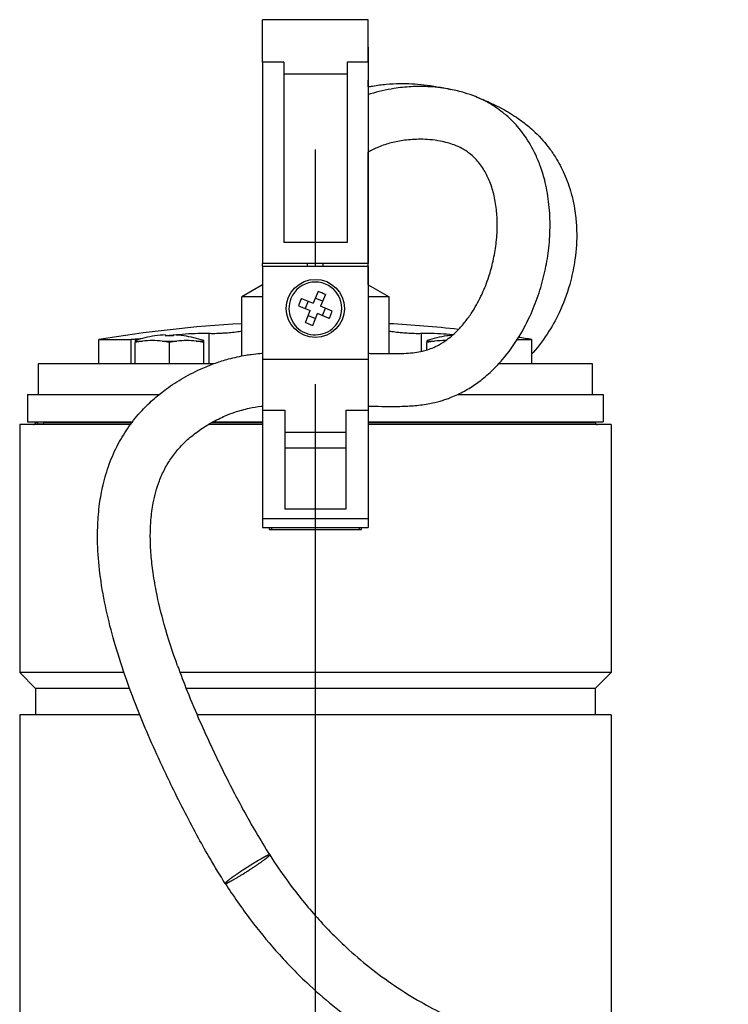
# Model space of a CAD drawing. Extents: x 0 to 210, y 0 to 297.
# Drawn here: x 75 to 94, y 241 to 268 of the extents above; entities that cross this region are included whole.
import ezdxf

# ---------------------------------------------------------------- set-up
doc = ezdxf.new("R2010")
doc.units = 0
doc.linetypes.add('CENTER2', pattern=[28.575, 19.05, -3.175, 3.175, -3.175])
doc.layers.add('1', color=7, linetype='CONTINUOUS')

# ---------------------------------------------------------------- blocks, each defined once
blk = doc.blocks.new('E', base_point=(13.905, 80.64))
at = {"layer": '1', "color": 0, "linetype": 'CONTINUOUS'}
for p, q in [((84.57, 267.51), (81.713, 267.51)), ((81.713, 266.358), (81.713, 267.51)), ((84.57, 266.358), (84.57, 267.51)), ((84.57, 266.596), (84.57, 266.767)), ((84.571, 266.767), (84.571, 265.872)), ((84.571, 266.596), (84.571, 266.767)), ((84.571, 266.481), (84.571, 266.596)), ((84.571, 266.481), (84.571, 266.596)), ((82.285, 266.358), (81.713, 266.358)), ((81.713, 266.358), (81.713, 260.91)), ((82.285, 266.358), (82.285, 261.481)), ((84.57, 266.358), (83.999, 266.358)), ((83.999, 266.358), (83.999, 261.481)), ((84.57, 266.358), (84.57, 260.91)), ((83.999, 266.032), (82.285, 266.032)), ((84.571, 265.692), (84.571, 265.872)), ((84.571, 261.904), (84.571, 263.923)), ((84.571, 261.677), (84.571, 261.904)), ((84.571, 260.338), (84.571, 261.677)), ((83.999, 261.481), (82.285, 261.481)), ((84.57, 260.91), (81.713, 260.91)), ((81.713, 260.839), (81.713, 260.91)), ((82.929, 260.839), (82.929, 260.91)), ((83.354, 260.839), (83.355, 260.91)), ((84.57, 260.839), (84.57, 260.91)), ((81.713, 260.839), (81.713, 258.321)), ((81.713, 260.839), (84.57, 260.839)), ((84.57, 260.839), (84.57, 258.321)), ((84.571, 260.696), (84.571, 260.339)), ((81.713, 260.338), (81.149, 260.013)), ((84.571, 260.339), (85.135, 260.013)), ((83.214, 260.154), (83.083, 259.835)), ((83.412, 260.073), (83.281, 259.754)), ((81.713, 260.013), (81.149, 260.013)), ((81.149, 258.41), (81.149, 260.013)), ((82.764, 259.966), (83.083, 259.835)), ((82.949, 259.89), (82.867, 259.692)), ((83.337, 259.889), (83.138, 259.97)), ((85.135, 260.013), (84.57, 260.013)), ((85.135, 258.472), (85.135, 260.013)), ((82.683, 259.768), (83.002, 259.637)), ((82.871, 259.318), (83.002, 259.637)), ((83.07, 259.237), (83.2, 259.556)), ((83.519, 259.425), (83.2, 259.556)), ((83.6, 259.624), (83.281, 259.754)), ((83.335, 259.501), (83.416, 259.699)), ((82.947, 259.502), (83.145, 259.421)), ((80.268, 258.196), (80.268, 259.023)), ((86.016, 258.536), (86.016, 259.023)), ((77.285, 258.855), (78.156, 258.855)), ((77.285, 258.196), (77.285, 258.855)), ((78.156, 258.196), (78.156, 258.855)), ((78.265, 258.826), (78.265, 258.809)), ((78.265, 258.809), (78.466, 258.809)), ((78.265, 258.809), (78.265, 258.774)), ((78.265, 258.196), (78.265, 258.774)), ((78.8, 258.954), (78.801, 258.952)), ((78.993, 258.809), (79.394, 258.809)), ((79.086, 258.977), (79.086, 258.952)), ((79.086, 258.956), (79.193, 258.968)), ((79.193, 258.954), (79.193, 258.968)), ((79.193, 258.196), (79.193, 258.774)), ((79.301, 258.952), (79.301, 258.977)), ((79.586, 258.952), (79.587, 258.954)), ((79.921, 258.809), (80.122, 258.809)), ((80.122, 258.809), (80.122, 258.826)), ((80.122, 258.774), (80.122, 258.809)), ((80.122, 258.196), (80.122, 258.774)), ((86.162, 258.826), (86.162, 258.809)), ((86.162, 258.809), (86.363, 258.809)), ((86.162, 258.809), (86.162, 258.774)), ((86.162, 258.573), (86.162, 258.774)), ((86.697, 258.954), (86.698, 258.952)), ((88.604, 258.855), (88.999, 258.855)), ((88.999, 258.196), (88.999, 258.855)), ((81.713, 258.321), (81.713, 256.947)), ((81.713, 258.321), (84.57, 258.321)), ((84.57, 258.321), (84.57, 256.947)), ((88.128, 258.196), (88.128, 258.226)), ((80.38, 258.196), (75.642, 258.196)), ((75.642, 258.196), (75.642, 257.367)), ((90.642, 258.196), (88.1, 258.196)), ((90.642, 257.367), (90.642, 258.196)), ((75.356, 257.367), (78.917, 257.367)), ((75.356, 257.367), (75.356, 256.624)), ((86.993, 257.367), (90.928, 257.367)), ((90.928, 257.367), (90.928, 256.624)), ((81.713, 256.947), (81.713, 254.01)), ((81.713, 256.947), (82.32, 256.947)), ((82.32, 256.947), (82.32, 254.26)), ((83.963, 256.947), (83.963, 254.26)), ((83.963, 256.947), (84.57, 256.947)), ((84.57, 256.947), (84.57, 254.01)), ((75.356, 256.624), (78.19, 256.624)), ((75.571, 256.61), (75.571, 256.624)), ((75.571, 256.61), (75.634, 256.61)), ((75.634, 256.61), (75.634, 256.624)), ((75.792, 256.624), (75.792, 256.61)), ((75.792, 256.61), (78.179, 256.61)), ((80.34, 256.61), (81.713, 256.61)), ((80.366, 256.624), (81.713, 256.624)), ((84.57, 256.624), (90.928, 256.624)), ((84.57, 256.61), (90.713, 256.61)), ((90.713, 256.61), (90.713, 256.624)), ((75.142, 256.553), (75.142, 249.839)), ((78.137, 256.553), (75.142, 256.553)), ((75.621, 256.574), (75.78, 256.574)), ((81.713, 256.553), (80.241, 256.553)), ((83.963, 256.339), (82.32, 256.339)), ((91.142, 256.553), (84.57, 256.553)), ((91.142, 256.553), (91.142, 249.839)), ((83.963, 255.91), (82.32, 255.91)), ((83.963, 254.26), (82.32, 254.26)), ((81.713, 254.01), (84.57, 254.01)), ((81.713, 254.01), (81.713, 253.767)), ((84.57, 254.01), (84.57, 253.767)), ((81.713, 253.767), (84.57, 253.767)), ((81.891, 253.767), (81.891, 253.717)), ((81.891, 253.717), (84.393, 253.717)), ((81.954, 253.767), (81.954, 253.717)), ((84.33, 253.767), (84.33, 253.717)), ((84.393, 253.717), (84.393, 253.767)), ((75.142, 249.839), (75.571, 249.41)), ((77.965, 249.839), (75.142, 249.839)), ((91.142, 249.839), (79.481, 249.839)), ((91.142, 249.839), (90.713, 249.41)), ((75.571, 249.41), (75.571, 248.696)), ((78.117, 249.41), (75.571, 249.41)), ((90.713, 249.41), (79.646, 249.41)), ((90.713, 249.41), (90.713, 248.696)), ((75.142, 248.696), (75.142, 233.124)), ((78.393, 248.696), (75.142, 248.696)), ((91.142, 248.696), (79.942, 248.696)), ((91.142, 248.696), (91.142, 239.207))]:
    blk.add_line(p, q, dxfattribs=at)
at = {"layer": '1', "color": 0, "linetype": 'CENTER2'}
blk.add_line((83.142, 210.018), (83.142, 264.584), dxfattribs=at)
at = {"layer": '1', "color": 0, "linetype": 'CONTINUOUS'}
blk.add_circle((83.142, 259.696), 0.786, dxfattribs=at)
for centre, radius, start, end in [((83.142, 259.696), 0.714, 337.7375, 157.7375), ((82.319, 257.686), 2.625, 65.3987, 70.0763), ((83.142, 259.696), 0.714, 157.7375, 337.7375), ((85.151, 258.873), 2.625, 155.3985, 160.0765), ((81.134, 260.517), 2.623, 337.7364, 340.0774), ((83.142, 223.624), 35.714, 93.1988, 99.4391), ((83.964, 261.705), 2.625, 245.3986, 250.0764), ((81.134, 260.517), 2.623, 335.3976, 337.7386), ((83.142, 223.624), 35.714, 83.7732, 86.8012), ((79.193, 256.124), 2.857, 97.9172, 108.9656), ((78.814, 256.185), 2.647, 97.5756, 101.9843), ((78.729, 256.797), 2.029, 82.5332, 97.4668), ((79.193, 256.124), 2.855, 92.1507, 97.9008), ((78.644, 256.185), 2.647, 78.0157, 82.4244), ((79.193, 255.897), 3.057, 87.9913, 92.0087), ((79.743, 256.185), 2.647, 97.5756, 101.9843), ((79.193, 256.124), 2.855, 82.0993, 87.8493), ((79.658, 256.797), 2.029, 82.5332, 97.4668), ((79.193, 256.124), 2.857, 71.0343, 82.0827), ((79.572, 256.185), 2.647, 78.0157, 82.4244), ((87.091, 256.124), 2.857, 97.9172, 108.9656), ((86.712, 256.185), 2.647, 97.5756, 101.9843), ((86.626, 256.797), 2.029, 88.8154, 97.4654), ((87.091, 256.124), 2.856, 94.8294, 97.9006), ((83.142, 223.624), 35.714, 80.5609, 81.1443), ((75.513, 256.61), 0.0571, 270, 0), ((90.771, 256.61), 0.0571, 180, 270)]:
    blk.add_arc(centre, radius, start, end, dxfattribs=at)
for centre, major_axis, ratio, start_param, end_param in [((84.571, 264.624), (0, 2.143), 0.000029, 5.880469, 6.283185), ((75.577, 256.61), (0, 0.0571), 0.991672, 4.037257, 4.712389)]:
    blk.add_ellipse(centre, major_axis=major_axis, ratio=ratio, start_param=start_param, end_param=end_param, dxfattribs=at)
at = {"layer": '1', "color": 0, "linetype": 'CONTINUOUS', "extrusion": (0, 0, -1)}
blk.add_ellipse((75.737, 256.61), major_axis=(0, -0.0571), ratio=0.970719, start_param=4.712389, end_param=5.387521, dxfattribs=at)
at = {"layer": '1', "color": 0, "linetype": 'CONTINUOUS'}
for points, degree, knots in [([(84.57, 265.692), (84.611, 265.7), (84.773, 265.732), (85.058, 265.769), (85.522, 265.791), (86.106, 265.759), (86.561, 265.68), (86.797, 265.625)], 3, [12.343661, 12.343661, 12.343661, 12.343661, 13.208143, 15.822976, 18.381014, 22.980643, 28.097836, 28.097836, 28.097836, 28.097836]), ([(89.232, 263.537), (89.194, 263.643), (89.074, 263.935), (88.837, 264.351), (88.535, 264.716), (88.28, 264.951), (88.073, 265.107), (87.881, 265.231), (87.68, 265.339), (87.447, 265.442), (87.155, 265.544), (86.748, 265.643), (86.264, 265.703), (85.75, 265.705), (85.209, 265.649), (84.821, 265.561), (84.592, 265.488), (84.57, 265.481)], 3, [0, 0, 0, 0, 2.508293, 6.998636, 10.616812, 12.955451, 14.636987, 16.317866, 17.982707, 19.621709, 21.875771, 24.715979, 28.740552, 32.414796, 35.781196, 40.423945, 40.913884, 40.913884, 40.913884, 40.913884]), ([(87.557, 265.393), (87.779, 265.308), (88.15, 265.14), (88.583, 264.875), (88.854, 264.671), (89.136, 264.426), (89.396, 264.143), (89.674, 263.745), (89.896, 263.327), (90.054, 262.88), (90.121, 262.585), (90.142, 262.471)], 3, [33.696382, 33.696382, 33.696382, 33.696382, 38.729832, 42.307602, 44.497577, 45.978465, 50.349048, 52.794053, 56.56887, 60.746995, 63.349215, 63.349215, 63.349215, 63.349215]), ([(84.57, 258.481), (84.586, 258.481), (84.678, 258.48), (84.866, 258.476), (85.107, 258.472), (85.358, 258.472), (85.594, 258.48), (85.827, 258.501), (86.019, 258.533), (86.188, 258.579), (86.334, 258.634), (86.509, 258.72), (86.746, 258.871), (86.996, 259.095), (87.225, 259.364), (87.444, 259.679), (87.657, 260.076), (87.836, 260.534), (87.96, 260.987), (88.039, 261.439), (88.07, 261.89), (88.053, 262.329), (87.989, 262.738), (87.876, 263.111), (87.717, 263.442), (87.537, 263.689), (87.365, 263.853), (87.232, 263.952), (87.086, 264.04), (86.856, 264.143), (86.561, 264.223), (86.253, 264.265), (85.929, 264.279), (85.579, 264.257), (85.195, 264.184), (84.862, 264.076), (84.659, 263.976), (84.57, 263.923)], 3, [142.671986, 142.671986, 142.671986, 142.671986, 143.00837, 144.606275, 146.663829, 148.145963, 150.033207, 151.803846, 153.322912, 154.415545, 155.769837, 156.864395, 158.825858, 162.042366, 164.292032, 166.595453, 170.46981, 174.199449, 177.419484, 180.898573, 184.476381, 187.691139, 190.985091, 194.14748, 196.919714, 199.891228, 201.659688, 202.82173, 203.989867, 205.807463, 208.771709, 210.97207, 212.792546, 215.992172, 218.708336, 221.350506, 223.611851, 223.611851, 223.611851, 223.611851]), ([(84.57, 257.053), (84.663, 257.051), (84.876, 257.047), (85.233, 257.041), (85.628, 257.048), (85.972, 257.078), (86.264, 257.126), (86.469, 257.173), (86.647, 257.227), (86.793, 257.279), (87.015, 257.372), (87.301, 257.525), (87.635, 257.755), (87.935, 258.017), (88.296, 258.403), (88.655, 258.904), (88.976, 259.521), (89.204, 260.115), (89.359, 260.687), (89.461, 261.277), (89.503, 261.885), (89.476, 262.506), (89.382, 263.06), (89.282, 263.397), (89.232, 263.537)], 3, [81.304978, 81.304978, 81.304978, 81.304978, 83.274489, 85.808123, 88.928688, 91.770204, 93.260264, 95.311444, 96.303132, 97.247001, 98.659859, 101.459708, 104.211239, 107.356667, 110.001779, 115.55758, 120.57405, 124.944804, 129.293413, 133.438419, 138.032819, 142.674242, 147.156843, 150.475856, 150.475856, 150.475856, 150.475856]), ([(90.142, 262.471), (90.158, 262.382), (90.192, 262.161), (90.226, 261.675), (90.189, 261.084), (90.044, 260.362), (89.814, 259.706), (89.466, 259.054), (89.182, 258.669), (89.011, 258.477), (88.999, 258.464)], 3, [0, 0, 0, 0, 2.032981, 5.056621, 11.031778, 15.476824, 21.898482, 26.873807, 32.27176, 32.655564, 32.655564, 32.655564, 32.655564]), ([(79.193, 258.968), (79.278, 258.977), (79.491, 258.999), (79.804, 259.02), (80.076, 259.028), (80.216, 259.025), (80.268, 259.023)], 3, [0, 0, 0, 0, 1.794833, 4.474527, 6.86777, 8.526383, 8.526383, 8.526383, 8.526383]), ([(80.268, 259.023), (80.3, 259.022), (80.393, 259.02), (80.553, 259.025), (80.736, 259.036), (80.914, 259.052), (81.057, 259.07), (81.129, 259.083), (81.149, 259.086)], 3, [0, 0, 0, 0, 1.020449, 2.591199, 3.568648, 4.853842, 6.372435, 7.071221, 7.071221, 7.071221, 7.071221]), ([(85.135, 259.086), (85.139, 259.086), (85.161, 259.081), (85.239, 259.069), (85.371, 259.052), (85.55, 259.036), (85.729, 259.025), (85.896, 259.02), (85.985, 259.022), (86.016, 259.023)], 3, [0.30622, 0.30622, 0.30622, 0.30622, 0.453591, 1.058445, 2.643618, 3.619369, 4.889439, 6.379915, 7.377793, 7.377793, 7.377793, 7.377793]), ([(86.016, 259.023), (86.073, 259.025), (86.228, 259.028), (86.512, 259.018), (86.75, 259.001), (86.868, 258.99), (86.874, 258.99)], 3, [0, 0, 0, 0, 1.805613, 4.480708, 6.87886, 6.99426, 6.99426, 6.99426, 6.99426]), ([(78.416, 258.874), (78.383, 258.87), (78.31, 258.863), (78.22, 258.856), (78.173, 258.855), (78.156, 258.855)], 3, [0.743562, 0.743562, 0.743562, 0.743562, 1.474986, 2.384781, 3.065186, 3.065186, 3.065186, 3.065186]), ([(80.704, 244.134), (80.561, 244.357), (80.316, 244.762), (79.955, 245.401), (79.614, 246.045), (79.29, 246.695), (78.955, 247.397), (78.634, 248.109), (78.294, 248.93), (77.981, 249.769), (77.698, 250.654), (77.473, 251.538), (77.318, 252.396), (77.247, 253.167), (77.246, 253.83), (77.294, 254.391), (77.394, 254.943), (77.556, 255.492), (77.791, 256.022), (78.091, 256.51), (78.424, 256.92), (78.772, 257.254), (79.144, 257.55), (79.579, 257.832), (80.027, 258.059), (80.439, 258.222), (80.75, 258.319), (81.027, 258.387), (81.232, 258.427), (81.439, 258.458), (81.589, 258.475), (81.691, 258.482), (81.713, 258.483)], 3, [0, 0, 0, 0, 5.55719, 9.957067, 15.425794, 20.872307, 25.227693, 31.782452, 37.271964, 43.901584, 50.586571, 56.780742, 63.06242, 68.877634, 73.022946, 76.998837, 80.680569, 84.805906, 88.99904, 92.848013, 96.813801, 100.07621, 102.971902, 106.803396, 110.952118, 113.514095, 116.110974, 117.795851, 119.49107, 120.509204, 122.195783, 122.656033, 122.656033, 122.656033, 122.656033]), ([(79.413, 250.027), (79.281, 250.394), (79.063, 251.061), (78.852, 251.927), (78.741, 252.581), (78.688, 253.09), (78.671, 253.547), (78.689, 253.995), (78.753, 254.486), (78.88, 254.952), (79.063, 255.36), (79.25, 255.667), (79.45, 255.916), (79.682, 256.149), (79.963, 256.38), (80.317, 256.606), (80.66, 256.775), (81, 256.905), (81.326, 256.997), (81.58, 257.038), (81.701, 257.049), (81.713, 257.05)], 3, [0, 0, 0, 0, 8.186533, 14.738391, 18.70713, 22.127679, 25.48781, 28.310298, 31.525549, 35.8824, 38.423, 40.930006, 43.429952, 45.122061, 47.847508, 51.080563, 53.938508, 55.880589, 58.735474, 61.03338, 61.286191, 61.286191, 61.286191, 61.286191]), ([(79.413, 250.027), (79.496, 249.796), (79.689, 249.289), (79.997, 248.56), (80.306, 247.882), (80.607, 247.254), (80.897, 246.676), (81.213, 246.08), (81.537, 245.502), (81.778, 245.106), (81.906, 244.907)], 3, [0, 0, 0, 0, 5.165422, 11.400885, 16.621666, 20.810429, 26.041414, 30.209782, 34.994975, 39.968426, 39.968426, 39.968426, 39.968426]), ([(81.906, 244.906), (81.905, 244.914), (81.882, 244.91), (81.84, 244.891), (81.777, 244.86), (81.699, 244.816), (81.515, 244.71), (81.295, 244.573), (81.076, 244.429), (80.896, 244.302), (80.82, 244.246), (80.76, 244.2), (80.72, 244.165), (80.701, 244.143), (80.704, 244.135), (80.704, 244.135), (80.704, 244.135), (80.704, 244.135), (80.704, 244.135), (80.704, 244.134)], 9, [0, 0, 0, 0, 0, 0, 0, 0, 0, 0, 0.25, 0.25, 0.25, 0.25, 0.25, 0.5, 0.5, 0.5, 0.5, 0.5, 0.5040986, 0.5040986, 0.5040986, 0.5040986, 0.5040986, 0.5040986, 0.5040986, 0.5040986, 0.5040986, 0.5040986]), ([(81.904, 244.899), (81.896, 244.885), (81.867, 244.857), (81.818, 244.816), (81.75, 244.765), (81.667, 244.706), (81.475, 244.574), (81.253, 244.429), (81.038, 244.298), (80.867, 244.2), (80.795, 244.162), (80.689, 244.112), (80.663, 244.115), (80.724, 244.174), (80.86, 244.276), (80.943, 244.336), (81.134, 244.468), (81.356, 244.612), (81.571, 244.744), (81.743, 244.841), (81.814, 244.879), (81.868, 244.904), (81.901, 244.916), (81.913, 244.914), (81.904, 244.899)], 9, [0, 0, 0, 0, 0, 0, 0, 0, 0, 0, 0.25, 0.25, 0.25, 0.25, 0.25, 0.5, 0.5, 0.5, 0.5, 0.5, 0.75, 0.75, 0.75, 0.75, 0.75, 1, 1, 1, 1, 1, 1, 1, 1, 1, 1]), ([(81.906, 244.907), (82.058, 244.669), (82.444, 244.104), (83.121, 243.256), (83.876, 242.481), (84.603, 241.857), (85.279, 241.361), (85.957, 240.939), (86.842, 240.469), (87.846, 240.046), (88.888, 239.715), (89.796, 239.478), (90.64, 239.296), (91.577, 239.129), (92.359, 239.012), (93.022, 238.923), (93.486, 238.864), (93.917, 238.811), (94.181, 238.78), (94.314, 238.764)], 3, [0, 0, 0, 0, 5.945271, 14.392869, 22.794093, 28.656597, 34.514229, 40.377573, 45.416071, 55.55204, 63.221075, 68.369613, 75.279886, 81.368715, 88.374548, 91.895851, 95.429178, 98.223406, 101.024986, 101.024986, 101.024986, 101.024986]), ([(80.704, 244.134), (80.92, 243.799), (81.352, 243.177), (82.085, 242.277), (82.832, 241.503), (83.592, 240.836), (84.383, 240.239), (85.295, 239.661), (86.274, 239.16), (87.181, 238.782), (88.061, 238.473), (88.909, 238.227), (90.058, 237.95), (91.254, 237.729), (92.367, 237.568), (93.005, 237.485), (93.393, 237.436), (93.744, 237.393), (94.009, 237.362), (94.142, 237.346)], 3, [0, 0, 0, 0, 8.400789, 15.904509, 24.381427, 30.992838, 37.138012, 45.168342, 53.644594, 60.20605, 65.802961, 73.222282, 78.752739, 90.635228, 98.783636, 102.385361, 104.181737, 106.999842, 109.810639, 109.810639, 109.810639, 109.810639])]:
    blk.add_open_spline(points, degree=degree, knots=knots, dxfattribs=at)

msp = doc.modelspace()

# ---------------------------------------------------------------- block references
at = {"layer": '1', "color": 3, "linetype": 'CONTINUOUS'}
msp.add_blockref('E', (13.9046, 80.64), dxfattribs=at)

doc.saveas('drawing.dxf')
